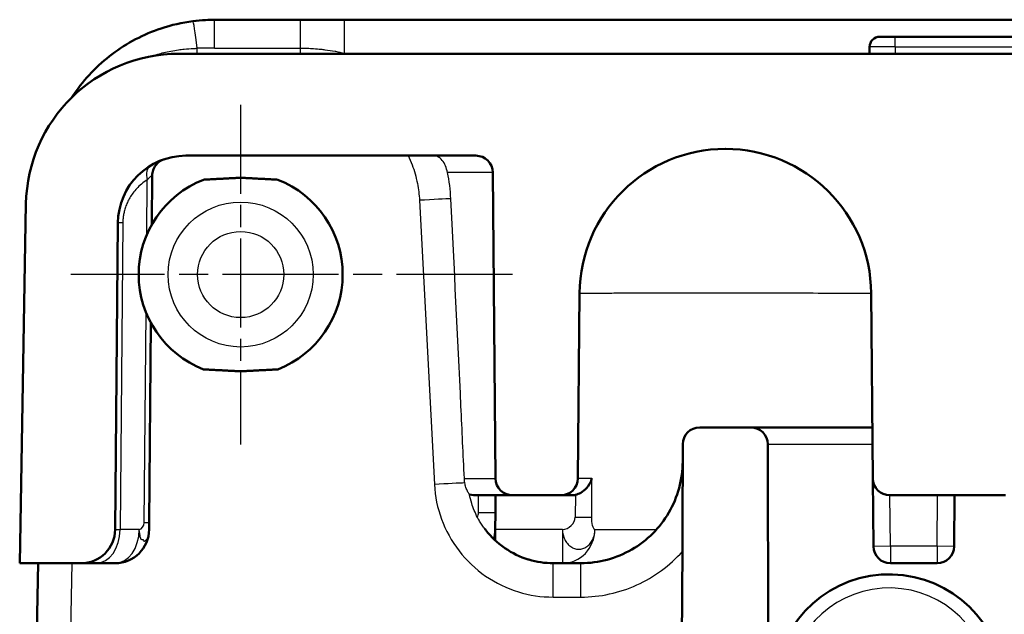
# Model space of a CAD drawing. Units: millimetres. Extents: x 2 to 1680, y 2 to 1186.
# Drawn here: x 229 to 258, y 926 to 943 of the extents above; entities that cross this region are included whole.
import ezdxf

# ---------------------------------------------------------------- set-up
doc = ezdxf.new("R2010")
doc.units = ezdxf.units.MM
doc.header["$LTSCALE"] = 2
doc.linetypes.add('CHAIN', pattern=[0.3543, 0.2362, -0.0295, 0.0591, -0.0295])
doc.linetypes.add('DASH_DOT', pattern=[0.37, 0.24, -0.06, 0.01, -0.06])
for name, color, linetype, lineweight in [('Mittelpunktmarkierung (ISO)', 1, 'DASH_DOT', 25), ('Sichtbar (ISO)', 7, 'Continuous', 50), ('Sichtbar schmal (ISO)', 1, 'Continuous', 25)]:
    doc.layers.add(name, color=color, linetype=linetype, lineweight=lineweight)

msp = doc.modelspace()

# ---------------------------------------------------------------- linework, layer by layer
at = {"layer": 'Mittelpunktmarkierung (ISO)', "linetype": 'CHAIN', "ltscale": 5.555937}
msp.add_line((235.3027237, 940.5161959), (235.3027237, 930.5161959), dxfattribs=at)
at = {"layer": 'Mittelpunktmarkierung (ISO)', "linetype": 'CHAIN', "ltscale": 7.222748}
msp.add_line((243.3027237, 935.5161959), (230.3027237, 935.5161959), dxfattribs=at)
at = {"layer": 'Sichtbar (ISO)'}
for p, q in [((234.5355016, 943.0182972), (237.0679311, 943.0157027)), ((238.352865, 943.0203184), (469.3027237, 943.0167572)), ((254.5527237, 942.5161959), (254.1027251, 942.5161959)), ((254.5527237, 942.5161959), (288.0527237, 942.5161959)), ((253.8027237, 942.2161959), (253.8027237, 942.0161959)), ((524.11876, 942.0161959), (233.4866873, 942.0161942)), ((233.6900685, 939.0161959), (242.2197994, 939.0161959)), ((232.6897645, 936.9901173), (232.7024093, 938.439069)), ((232.7024096, 938.4390692), (232.7024096, 938.439069)), ((242.7197803, 938.5205592), (242.7983961, 929.5118326)), ((228.9873747, 937.5947317), (228.8027237, 927.0161959)), ((231.6113745, 928.0074694), (231.6901447, 937.033649)), ((245.2245028, 929.5118326), (245.272084, 934.9640987)), ((253.8508171, 934.9640987), (253.8983983, 929.5118326)), ((232.6131817, 928.2145734), (232.6644391, 934.0881012)), ((250.3091235, 931.0161959), (248.8065089, 931.0161959)), ((248.3065106, 930.5175049), (248.2934035, 925.5109599)), ((250.8315908, 921.9349349), (250.8091218, 930.5175049)), ((253.915852, 927.5118326), (253.8983983, 929.5118326)), ((242.7982836, 928.5074122), (242.8027237, 929.0161959)), ((243.2983793, 929.0161972), (244.7245218, 929.0161959)), ((245.0287669, 929.0161959), (244.7245218, 929.0161959)), ((254.400561, 929.0161959), (257.8027237, 929.0161959)), ((256.2895953, 927.5118326), (256.3027237, 929.0161959)), ((242.7939206, 928.0074694), (242.7982836, 928.5074122)), ((232.6113744, 928.0074694), (232.6131817, 928.2145686)), ((242.7911372, 927.6885155), (242.7939206, 928.0074694)), ((228.8027237, 927.0161959), (230.6114124, 927.0161965)), ((229.3080374, 925.016129), (229.3429134, 927.0161961)), ((231.0507355, 927.0161959), (230.6114124, 927.0161959)), ((231.6114124, 927.0161959), (231.0507355, 927.0161984)), ((242.0488659, 927.0161959), (242.0489784, 927.0161959)), ((242.1283316, 926.9409659), (242.1283375, 926.9408538)), ((244.4968004, 927.0161952), (245.3051879, 927.0162126)), ((247.9479502, 927.0161959), (247.9481116, 927.0161959)), ((255.7896143, 927.0161959), (254.415833, 927.0161959))]:
    msp.add_line(p, q, dxfattribs=at)
for centre, radius, start, end in [((254.1027237, 942.2161959), 0.3, 89.99973205, 180), ((233.4866873, 937.5161959), 4.5, 90, 179), ((233.6900685, 937.0161959), 2, 90, 179.5), ((242.2197994, 938.5161959), 0.5, 0.5, 90), ((249.5614505, 934.926666), 4.2895299, 0.5, 179.5), ((235.3027237, 935.5161959), 3, 111.43227435, 248.56772565), ((235.3027237, 935.5161959), 3, 291.43227435, 68.56772565), ((248.8065089, 930.5161959), 0.5, 89.99999999, 179.84999999), ((250.3091235, 930.5161959), 0.5, 0.15000001, 89.99999937), ((243.2983793, 929.5161959), 0.5, 180.5, 270), ((244.7245218, 929.5161959), 0.5, 270, 359.5), ((254.3983793, 929.5161959), 0.5, 180.5, 270.25000475), ((230.6114124, 928.0161959), 1, 270, 359.5), ((231.6114124, 928.0161959), 1, 270, 359.5), ((241.7939587, 928.0161959), 1, 343.17147262, 359.5), ((254.415833, 927.5161959), 0.5, 180.5, 270), ((255.7896143, 927.5161959), 0.5, 270, 359.5), ((241.7939587, 928.0161961), 1.0000002, 283.19311926, 283.19822278), ((254.3834358, 923.3069961), 3.3807121, 8.13337703, 180), ((246.2934103, 925.5161959), 2, 270, 359.85)]:
    msp.add_arc(centre, radius, start, end, dxfattribs=at)
for centre, major_axis, ratio, start_param, end_param in [((238.3528496, 942.0205979), (0.0000154, 0.9997204), 0.0000151529, 6.2831846414, 6.287529614), ((249.5616084, 934.9268197), (3.0280387, -3.0380884), 0.9999864604, 2.3578849975, 2.3601419057), ((232.9083031, 938.2963729), (-0.2605931, 0.4267184), 0.6463257484, 0.0000337385, 0.0001633797), ((245.0287985, 929.541939), (-0.5257631, 0.0000539), 0.9999619895, 1.5708389111, 1.8047973785)]:
    msp.add_ellipse(centre, major_axis=major_axis, ratio=ratio, start_param=start_param, end_param=end_param, dxfattribs=at)
for points, knots in [([(230.4044557, 940.8330248), (230.7079538, 941.2781223), (231.0906612, 941.6805181), (231.9552933, 942.3330336), (232.4482494, 942.5920241), (233.2673303, 942.8632652), (233.5823575, 942.9349391), (233.8999432, 942.975639)], [0, 0, 0, 0, 0.16354021565, 0.16354021565, 0.32663727943, 0.32663727943, 0.42271116344, 0.42271116344, 0.42271116344, 0.42271116344]), ([(237.0679263, 943.0160325), (237.1985388, 943.0161959), (237.3223944, 943.0161959), (237.4384558, 943.0161959), (237.5545178, 943.0161959), (237.6627855, 943.0161959), (237.7664098, 943.0161959), (237.8680325, 943.0161959), (237.9651894, 943.0161959), (238.0607715, 943.0161959)], [0.00000114226, 0.00000114226, 0.00000114226, 0.00000114226, 0.25, 0.25, 0.25, 0.5, 0.5, 0.5, 0.74517087518, 0.74517087518, 0.74517087518, 0.74517087518]), ([(230.3346904, 940.7278765), (230.3564001, 940.7615113), (230.3785391, 940.7949252), (230.4010974, 940.8280933), (230.4022158, 940.8297377), (230.4033353, 940.8313816), (230.4044558, 940.8330248)], [0.421496210078, 0.421496210078, 0.421496210078, 0.421496210078, 0.4375, 0.4375, 0.4375, 0.438293457144, 0.438293457144, 0.438293457144, 0.438293457144]), ([(233.0382285, 938.9069906), (233.0382285, 938.9069906), (233.0381526, 938.9069655), (233.0370074, 938.9065656), (233.0366075, 938.9064261), (233.0354366, 938.9060125), (233.0350084, 938.9058609), (233.0340118, 938.9055056), (233.0334932, 938.9053201), (233.0322855, 938.904885), (233.0315878, 938.9046322), (233.0293422, 938.9038121), (233.0276352, 938.9031797), (233.0241794, 938.9018763), (233.0223918, 938.9011906), (233.0157751, 938.8986083), (233.0109273, 938.896629), (232.9917107, 938.8884275), (232.9775561, 938.8815829), (232.9220654, 938.8514479), (232.8832281, 938.8225089), (232.8118562, 938.7514412), (232.7798041, 938.7072105), (232.7319565, 938.612225), (232.7155177, 938.560308), (232.7044003, 938.4850517), (232.7026088, 938.4620403), (232.7024083, 938.4390693)], [0.000323534998, 0.000323534998, 0.000323534998, 0.000323534998, 0.002772014223, 0.002772014223, 0.003655720034, 0.003655720034, 0.00402242119, 0.00402242119, 0.004301236419, 0.004301236419, 0.004580537073, 0.004580537073, 0.005143067115, 0.005143067115, 0.005722643582, 0.005722643582, 0.007291293993, 0.007291293993, 0.011995849054, 0.011995849054, 0.026235448154, 0.026235448154, 0.042211952653, 0.042211952653, 0.058142306444, 0.058142306444, 0.065033867756, 0.065033867756, 0.065033867756, 0.065033867756]), ([(250.3125313, 931.0161843), (250.3288931, 931.0161806), (250.4897992, 931.016204), (251.1477508, 931.0161936), (252.0824943, 931.0161964), (253.0316517, 931.0161961), (253.6744239, 931.0161956), (253.8852699, 931.0161955)], [0.01729489936, 0.01729489936, 0.01729489936, 0.01729489936, 0.14285714286, 0.28571428571, 0.42857142857, 0.57142857143, 0.63630645605, 0.63630645605, 0.63630645605, 0.63630645605]), ([(245.305188, 927.016232), (245.5693949, 927.0161497), (246.0957987, 927.0864239), (246.8254878, 927.3905215), (247.4480096, 927.8686651), (247.927304, 928.4898679), (248.2329211, 929.2182422), (248.304534, 929.7442324), (248.3051423, 930.008342)], [0.00000003671, 0.00000003671, 0.00000003671, 0.00000003671, 0.16666666667, 0.33333333333, 0.5, 0.66666666667, 0.83333333333, 1, 1, 1, 1]), ([(245.1506554, 929.0305118), (245.2056207, 929.0436125), (245.2577188, 929.0649025), (245.3694162, 929.1273479), (245.4285645, 929.1745602), (245.5465752, 929.3039581), (245.5966098, 929.3896025), (245.6302036, 929.4911483), (245.6331356, 929.5016168), (245.6347824, 929.5071531), (245.6350688, 929.5080734), (245.6355758, 929.50943), (245.6355466, 929.5104539), (245.6359147, 929.5118354)], [-0.017377454369, -0.017377454369, -0.017377454369, -0.017377454369, -0.01348911774, -0.01348911774, -0.008265206702, -0.008265206702, -0.001370607041, -0.001370607041, -0.000303719894, -0.000303719894, 0, 0, 0.000381584057, 0.000381584057, 0.000381584057, 0.000381584057]), ([(242.2926618, 929.0161959), (242.2811989, 929.0161959), (242.2696528, 929.0163367), (242.2580224, 929.0166184), (242.1877931, 929.01832), (242.1145062, 929.0251356), (242.0377957, 929.0372618), (242.0365128, 929.0374646), (242.035229, 929.0376689), (242.0339442, 929.0378747)], [0, 0, 0, 0, 0.02841527411, 0.02841527411, 0.02841527411, 0.2, 0.2, 0.2, 0.20286948989, 0.20286948989, 0.20286948989, 0.20286948989]), ([(242.4882779, 928.027627), (242.4883851, 928.0274824), (242.4884923, 928.0273377), (242.4885995, 928.0271931), (242.4987599, 928.0134887), (242.5090608, 927.9998906), (242.5194985, 927.9864026), (242.6728645, 927.7882169), (242.855748, 927.6136418), (243.0607408, 927.4698008), (243.0661434, 927.4660099), (243.0715614, 927.4622403), (243.0769947, 927.4584923), (243.2885834, 927.3125307), (243.5235889, 927.1996639), (243.764774, 927.125771), (243.7683881, 927.1246638), (243.7720036, 927.1235651), (243.7756205, 927.122475), (244.0133739, 927.0508201), (244.2568339, 927.016191), (244.4968004, 927.0161933)], [0.38659806975, 0.38659806975, 0.38659806975, 0.38659806975, 0.3867380048, 0.3867380048, 0.3867380048, 0.4, 0.4, 0.4, 0.59486432386, 0.59486432386, 0.59486432386, 0.6, 0.6, 0.6, 0.8, 0.8, 0.8, 0.80299694503, 0.80299694503, 0.80299694503, 1, 1, 1, 1])]:
    msp.add_open_spline(points, degree=3, knots=knots, dxfattribs=at)
for points in [[(233.8999426, 942.9756439), (234.0221052, 942.9912853), (234.1449606, 943.0024442), (234.2679822, 943.0090343)], [(234.2679822, 943.0090345), (234.3568461, 943.0137955), (234.4460606, 943.0161959), (234.5354942, 943.0161959)], [(238.0607715, 943.0161965), (238.1581306, 943.0161959), (238.2554979, 943.0161963), (238.3528649, 943.0161962)], [(242.2926618, 929.0161959), (242.3969532, 929.0161965), (242.5908932, 929.0161956), (242.8406633, 929.016196), (243.0430226, 929.0161958), (243.1909443, 929.0161961), (243.2794853, 929.0161951), (243.2983783, 929.0161975), (243.2983793, 929.0161972)]]:
    msp.add_open_spline(points, degree=3, dxfattribs=at)
for points, weights in [([(235.3027237, 938.3661959), (234.7686758, 938.3382076), (234.2065201, 938.3087463)], [1.3969324097, 1.4038302541, 1.36108969913]), ([(236.3989272, 938.3087463), (235.8367715, 938.3382076), (235.3027237, 938.3661959)], [1.36108869614, 1.40382921961, 1.3969313803]), ([(234.2065201, 932.7236455), (234.7686758, 932.6941842), (235.3027237, 932.6661959)], [1.36108869614, 1.40382921961, 1.3969313803]), ([(235.3027237, 932.6661959), (235.8367715, 932.6941842), (236.3989272, 932.7236455)], [1.3969324097, 1.4038302541, 1.36108969913])]:
    msp.add_rational_spline(points, weights, degree=2, dxfattribs=at)
at = {"layer": 'Sichtbar schmal (ISO)'}
for p, q in [((237.0679324, 942.1827686), (237.0679316, 943.0161995)), ((254.5527237, 942.2161959), (254.5527237, 942.5161959)), ((254.5527237, 942.2161959), (253.8027237, 942.2161959)), ((254.5527237, 942.2161959), (288.0527237, 942.2161959)), ((254.5527237, 942.2161959), (254.5527237, 942.0161959)), ((234.02669, 942.0161959), (234.02669, 942.1778329)), ((234.5355009, 942.1829771), (237.0679316, 942.1828419)), ((237.0679317, 942.0161953), (237.0679317, 942.1828625)), ((238.3528698, 942.0336618), (253.8027237, 942.033661)), ((232.5406796, 936.687141), (232.5547608, 938.3006907)), ((240.5631351, 937.7019897), (241.001597, 929.335638)), ((231.8365857, 937.033649), (231.7578157, 928.0074694)), ((232.4667407, 928.2145782), (232.5206645, 934.3936333)), ((245.6359152, 929.5118326), (245.2245028, 929.5118326)), ((245.628245, 928.3705434), (245.6359158, 929.5118326)), ((242.2983026, 928.5074122), (242.3027427, 929.0161959)), ((245.1506554, 929.0305118), (245.1462705, 928.370707)), ((254.415833, 927.5161959), (254.400561, 929.0161959)), ((255.7896143, 927.5161959), (255.8048863, 929.0161959)), ((232.3184923, 928.0074694), (231.7578157, 928.0074694)), ((244.76928, 928.0074694), (242.7939206, 928.0074694)), ((244.76928, 928.0074694), (244.76928, 927.0161959)), ((245.7245832, 928.0074694), (247.5333688, 928.0074694)), ((254.415833, 927.5161959), (253.915852, 927.5118326)), ((254.415833, 927.5161959), (254.415833, 927.0161959)), ((255.7896143, 927.5161959), (254.415833, 927.5161959)), ((255.7896143, 927.5161959), (255.7896143, 927.0161959)), ((256.2895953, 927.5118326), (255.7896143, 927.5161959)), ((241.7939587, 927.2947378), (241.7939587, 927.2947219)), ((230.3078543, 925.0122689), (230.342833, 927.0161964)), ((244.4968004, 926.0188139), (244.4968004, 927.0161959)), ((245.3051879, 926.0188138), (245.3051885, 927.0162626)), ((242.3376417, 926.763577), (242.3376435, 926.7635362)), ((244.4968004, 926.0188139), (245.3051879, 926.0188139))]:
    msp.add_line(p, q, dxfattribs=at)
for radius in [2.1339734, 1.2679473]:
    msp.add_circle((235.3027237, 935.5161959), radius, dxfattribs=at)
msp.add_arc((254.3834358, 923.3069961), 2.9807121, 8.13337703, 180, dxfattribs=at)
for centre, major_axis, ratio, start_param, end_param in [((234.0159191, 941.9853076), (-0.1159646, 0.99034), 0.0337916738, 4.9040789097, 6.2835484299), ((234.5335594, 942.0161626), (0.0019348, 1.0000418), 0.0016352596, 4.8798645585, 6.2799565156), ((238.3528496, 942.0205979), (0.0000154, 0.9997204), 0.0000151529, 4.7254970903, 6.2831848915), ((234.53321, 917.5266011), (25.1083236, 0.0129445), 0.9819953034, 1.5701988251, 1.5904650572), ((249.5616084, 934.9268197), (-3.0280384, 3.0380887), 0.9999864604, 5.5017346827, 7.0615336189), ((232.9083009, 938.2963685), (-0.2605885, 0.4267243), 0.6463257476, 0.0001724874, 1.1854420811), ((240.7198292, 938.5161963), (1.9999511, 0.0043628), 0.0021814634, 0.0000136384, 1.2305929879), ((240.5631351, 937.6993717), (0.9986295, 0.052336), 0.002614403, 0.3920874686, 1.5706593117), ((232.1901256, 937.0292857), (-0.499981, 0.0043633), 0.0036146257, 5.4978186958, 6.2831853181), ((256.7054277, 934.9641462), (-11.4333438, -0.0000476), 0.0011374226, 6.2758690569, 6.2831753786), ((240.7985713, 929.5161905), (1.999827, -0.0043581), 0.0021804296, 5.2851804277, 6.2831852976), ((241.0015986, 929.3330201), (-0.9986291, -0.0523363), 0.002614403, 3.6022012764, 4.7122535675), ((242.2983026, 928.5117755), (0.499981, -0.0043633), 0.0087262032, 4.7124651328, 6.2831853072), ((245.1462699, 928.3749802), (0.4999876, -0.0034237), 0.008546251, 4.7124488567, 6.014006544), ((231.0507395, 928.0161959), (0, -0.9999962), 0.7071067475, 6.2831796672, 7.8452549385), ((232.1111157, 928.0161893), (-0.4997409, -0.0087206), 0.0072269842, 6.282990953, 7.0686589598), ((231.6114124, 928.0161959), (0, -1), 0.7071067812, 0, 1.5620696805), ((232.1132008, 928.2189414), (0.499981, -0.0043633), 0.0036146257, 5.497818687, 6.2831853072), ((244.76928, 928.0161959), (0, -1), 0.9553395514, 0, 1.5620696805)]:
    msp.add_ellipse(centre, major_axis=major_axis, ratio=ratio, start_param=start_param, end_param=end_param, dxfattribs=at)
for points, knots in [([(232.6389786, 941.9356291), (232.713187, 941.960673), (232.787732, 941.9837263), (232.8625186, 942.0048133), (232.9217004, 942.0215003), (232.9810338, 942.0369562), (233.0404745, 942.0511924), (233.1100911, 942.0678657), (233.1798549, 942.0828659), (233.2496974, 942.0962165), (233.3244106, 942.1104981), (233.3992136, 942.1228916), (233.4740352, 942.1334238), (233.5288777, 942.1411437), (233.5837302, 942.1478635), (233.6385655, 942.1535957), (233.7303422, 942.1631895), (233.8220712, 942.1700166), (233.9135634, 942.1741273), (233.9513146, 942.1758234), (233.9890256, 942.1770572), (234.026684, 942.1778333)], [0.77612389933, 0.77612389933, 0.77612389933, 0.77612389933, 0.8125, 0.8125, 0.8125, 0.84128598284, 0.84128598284, 0.84128598284, 0.875, 0.875, 0.875, 0.91106512558, 0.91106512558, 0.91106512558, 0.9375, 0.9375, 0.9375, 0.98174346335, 0.98174346335, 0.98174346335, 0.99999902775, 0.99999902775, 0.99999902775, 0.99999902775]), ([(237.0679316, 942.1828419), (237.1322469, 942.1828623), (237.1949212, 942.1817428), (237.2557692, 942.1796869), (237.3226604, 942.1774268), (237.3873444, 942.1740353), (237.4495894, 942.1697753), (237.5241079, 942.1646754), (237.5951274, 942.1583054), (237.6633575, 942.1509854), (237.7039631, 942.1466291), (237.7435811, 942.1419329), (237.7823625, 942.1369381), (237.8863086, 942.1235504), (237.9842393, 942.1080786), (238.0790183, 942.0906965), (238.083305, 942.0899104), (238.0875853, 942.0891204), (238.0918591, 942.0883267), (238.182078, 942.0715713), (238.2693857, 942.0531323), (238.352868, 942.0337069)], [0.00000012356, 0.00000012356, 0.00000012356, 0.00000012356, 0.11908646462, 0.11908646462, 0.11908646462, 0.25, 0.25, 0.25, 0.40672730833, 0.40672730833, 0.40672730833, 0.5, 0.5, 0.5, 0.75, 0.75, 0.75, 0.76130708813, 0.76130708813, 0.76130708813, 0.99999968055, 0.99999968055, 0.99999968055, 0.99999968055]), ([(240.2314941, 939.016196), (240.2741081, 938.9261634), (240.3122238, 938.8356355), (240.3459472, 938.7454181), (240.3788002, 938.6575291), (240.4075039, 938.5699214), (240.4322511, 938.483573), (240.4601116, 938.3863616), (240.4829561, 938.2907509), (240.5013775, 938.1980855), (240.5181701, 938.1136132), (240.5311861, 938.031568), (240.5411239, 937.9516952), (240.5517714, 937.8661194), (240.5588876, 937.7830351), (240.5631351, 937.7019897)], [0.72412526927, 0.72412526927, 0.72412526927, 0.72412526927, 0.77777777778, 0.77777777778, 0.77777777778, 0.83004559591, 0.83004559591, 0.83004559591, 0.88888888889, 0.88888888889, 0.88888888889, 0.94252943313, 0.94252943313, 0.94252943313, 1, 1, 1, 1]), ([(241.3871716, 938.521722), (241.3732488, 938.5882604), (241.3534129, 938.6536578), (241.3020994, 938.7767537), (241.2707867, 938.8325093), (241.1964191, 938.9244176), (241.1545807, 938.9588166), (241.0587532, 939.0048839), (241.0045109, 939.0161917), (240.939681, 939.0161959)], [0.000119022475, 0.000119022475, 0.000119022475, 0.000119022475, 0.020553068008, 0.020553068008, 0.041776833715, 0.041776833715, 0.063135231456, 0.063135231456, 0.084922127641, 0.084922127641, 0.084922127641, 0.084922127641]), ([(232.5547646, 938.3006906), (232.5757776, 938.3258722), (232.5955247, 938.3474976), (232.6133073, 938.3652223), (232.6310908, 938.382948), (232.6469179, 938.3967725), (232.6601642, 938.4076164), (232.6734104, 938.4184603), (232.6840417, 938.426324), (232.6912861, 938.4315298), (232.6985279, 938.4367337), (232.7024086, 938.4392814), (232.7024096, 938.4390692)], [0.00001487409, 0.00001487409, 0.00001487409, 0.00001487409, 0.25, 0.25, 0.25, 0.5, 0.5, 0.5, 0.75, 0.75, 0.75, 0.99990840824, 0.99990840824, 0.99990840824, 0.99990840824]), ([(232.5547608, 938.3006861), (232.4928836, 938.2628964), (232.4363827, 938.2222568), (232.3851024, 938.1802106), (232.3338222, 938.1381644), (232.2877626, 938.0947118), (232.2460062, 938.0504927), (232.2042497, 938.0062736), (232.1667964, 937.9612881), (232.1328984, 937.9156986), (232.0990003, 937.8701091), (232.0686575, 937.8239156), (232.0415901, 937.7776142), (232.0145226, 937.7313127), (231.9907305, 937.6849033), (231.9699784, 937.6390553), (231.9492263, 937.5932072), (231.9315143, 937.5479205), (231.916448, 937.5036412), (231.9013816, 937.4593618), (231.8889609, 937.4160898), (231.8787759, 937.3740498), (231.8685909, 937.3320098), (231.8606416, 937.2912019), (231.8545445, 937.2523413), (231.8484475, 937.2134807), (231.8442027, 937.1765676), (231.8413129, 937.1402671), (231.838423, 937.1039666), (231.8368882, 937.0682789), (231.8365857, 937.033649)], [0, 0, 0, 0, 0.1, 0.1, 0.1, 0.2, 0.2, 0.2, 0.3, 0.3, 0.3, 0.4, 0.4, 0.4, 0.5, 0.5, 0.5, 0.6, 0.6, 0.6, 0.7, 0.7, 0.7, 0.8, 0.8, 0.8, 0.9, 0.9, 0.9, 1, 1, 1, 1]), ([(241.8824105, 929.5105664), (241.8498777, 930.219454), (241.8167907, 930.930202), (241.6865839, 933.6919644), (241.5863785, 935.7428972), (241.4859298, 937.7487337)], [0.94548554078, 0.94548554078, 0.94548554078, 0.94548554078, 1.1395622229, 1.1395622229, 1.69962422718, 1.69962422718, 1.69962422718, 1.69962422718]), ([(245.27239, 934.964194), (245.2754869, 934.9651557), (245.3020503, 934.9660649), (245.3519815, 934.9669156), (245.4019233, 934.9677666), (245.4752538, 934.9685589), (245.5715191, 934.969287), (245.6677844, 934.970015), (245.7869774, 934.9706788), (245.9283577, 934.9712736), (246.069738, 934.9718684), (246.2332947, 934.9723943), (246.4181665, 934.9728482), (246.6030382, 934.9733021), (246.8092584, 934.9736837), (247.0351983, 934.9739896), (247.2611382, 934.9742955), (247.5067439, 934.9745263), (247.7711162, 934.9746808), (248.0354884, 934.9748353), (248.318672, 934.974913), (248.6186054, 934.9749133), (248.9185388, 934.9749135), (249.2352274, 934.9748363), (249.5661521, 934.9746823), (249.8970767, 934.9745283), (250.2421967, 934.974298), (250.6001915, 934.9739927), (250.9581864, 934.9736873), (251.3290842, 934.9733063), (251.7102123, 934.9728529), (252.0913405, 934.9723995), (252.4826988, 934.9718737), (252.8816281, 934.9712794), (253.2001351, 934.9708048), (253.5234576, 934.9702867), (253.8507642, 934.9697267)], [0.00001521825, 0.00001521825, 0.00001521825, 0.00001521825, 0.07142857143, 0.07142857143, 0.07142857143, 0.14285714286, 0.14285714286, 0.14285714286, 0.21428571429, 0.21428571429, 0.21428571429, 0.28571428571, 0.28571428571, 0.28571428571, 0.35714285714, 0.35714285714, 0.35714285714, 0.42857142857, 0.42857142857, 0.42857142857, 0.5, 0.5, 0.5, 0.57142857143, 0.57142857143, 0.57142857143, 0.64285714286, 0.64285714286, 0.64285714286, 0.71428571429, 0.71428571429, 0.71428571429, 0.78571428571, 0.78571428571, 0.78571428571, 0.84274317637, 0.84274317637, 0.84274317637, 0.84274317637]), ([(250.8093615, 930.5175055), (250.8094611, 930.5180233), (250.8486278, 930.5185297), (250.924404, 930.5190129), (250.9530796, 930.5191958), (250.9870327, 930.5193753), (251.026148, 930.519551), (251.1504773, 930.5201095), (251.328529, 930.5206386), (251.5414273, 930.5211314), (251.5725063, 930.5212034), (251.6042998, 930.5212746), (251.6367156, 930.521345), (251.8911867, 930.5218981), (252.1817534, 930.5223471), (252.5074649, 930.5227385), (252.5128447, 930.522745), (252.5182346, 930.5227514), (252.5236344, 930.5227579), (252.8451573, 930.5231417), (253.2015714, 930.5234906), (253.5930213, 930.5238041), (253.6578299, 930.523856), (253.7235981, 930.5239065), (253.7903996, 930.5239556), (253.8232025, 930.5239796), (253.8562514, 930.5240034), (253.8895567, 930.5240267)], [0.0000000018, 0.0000000018, 0.0000000018, 0.0000000018, 0.10363803203, 0.10363803203, 0.10363803203, 0.14285714286, 0.14285714286, 0.14285714286, 0.26751643326, 0.26751643326, 0.26751643326, 0.28571428571, 0.28571428571, 0.28571428571, 0.42857142857, 0.42857142857, 0.42857142857, 0.43093103224, 0.43093103224, 0.43093103224, 0.57142857143, 0.57142857143, 0.57142857143, 0.59468943533, 0.59468943533, 0.59468943533, 0.60611171936, 0.60611171936, 0.60611171936, 0.60611171936]), ([(241.001597, 929.335638), (241.020177, 928.9818113), (241.0881747, 928.6449194), (241.2102429, 928.3153277), (241.3323111, 927.9857359), (241.5084498, 927.6634443), (241.7282399, 927.37754), (241.9480301, 927.0916357), (242.2114716, 926.8421187), (242.5087651, 926.6382408), (242.8060585, 926.434363), (243.1372038, 926.2761244), (243.4719084, 926.1722362), (243.806613, 926.0683479), (244.144877, 926.0188102), (244.4968004, 926.0188139)], [0, 0, 0, 0, 0.2, 0.2, 0.2, 0.4, 0.4, 0.4, 0.6, 0.6, 0.6, 0.8, 0.8, 0.8, 1, 1, 1, 1]), ([(242.0339442, 929.0378746), (242.0313037, 929.041836), (242.0282944, 929.0463803), (242.0119157, 929.0716545), (241.9943549, 929.1002327), (241.9596512, 929.1694285), (241.9431901, 929.2073704), (241.9152628, 929.2903898), (241.9038204, 929.3346476), (241.8960942, 929.3810628)], [0.013737018089, 0.013737018089, 0.013737018089, 0.013737018089, 0.018128916844, 0.018128916844, 0.035218267399, 0.035218267399, 0.050254810259, 0.050254810259, 0.064743108657, 0.064743108657, 0.064743108657, 0.064743108657]), ([(242.2686376, 928.365525), (242.2002349, 928.4975339), (242.143424, 928.6357496), (242.0729407, 928.8634759), (242.05111, 928.9502186), (242.0339443, 929.0378747)], [-0.10655139188, -0.10655139188, -0.10655139188, -0.10655139188, -0.061832511799, -0.061832511799, -0.035033465913, -0.035033465913, -0.035033465913, -0.035033465913]), ([(242.4882785, 928.0276262), (242.4635237, 928.061031), (242.4374513, 928.0959582), (242.3839185, 928.1717622), (242.3572753, 928.2116249), (242.3093502, 928.2901959), (242.2887213, 928.3267658), (242.2686376, 928.365525)], [-0.043152977585, -0.043152977585, -0.043152977585, -0.043152977585, -0.028262452361, -0.028262452361, -0.013096438949, -0.013096438949, 0, 0, 0, 0]), ([(232.3176498, 927.9661582), (232.3185835, 927.9439494), (232.3214182, 927.922075), (232.3244282, 927.9010522), (232.3292929, 927.8670765), (232.3347566, 927.8353108), (232.3410161, 927.8029041), (232.3472756, 927.7704973), (232.3540189, 927.7375559), (232.3707562, 927.7248095), (232.3874935, 927.712063), (232.4139259, 927.7196215), (232.428945, 927.7106008), (232.4439641, 927.7015801), (232.4479598, 927.675839), (232.4577837, 927.6659077), (232.4676075, 927.6559763), (232.4832469, 927.6618718), (232.4975282, 927.6753746), (232.5118095, 927.6888775), (232.5250738, 927.7098357), (232.5352956, 927.7155661), (232.5455173, 927.7212966), (232.5515995, 927.712149), (232.5597232, 927.7246909), (232.5678469, 927.7372327), (232.5787664, 927.7712405), (232.5868829, 927.8038683), (232.5949994, 927.8364961), (232.6006227, 927.867648), (232.604664, 927.9013481), (232.6087052, 927.9350482), (232.6110588, 927.9713074), (232.6113744, 928.0074694)], [0.03465832146, 0.03465832146, 0.03465832146, 0.03465832146, 0.09090909091, 0.09090909091, 0.09090909091, 0.18181818182, 0.18181818182, 0.18181818182, 0.27272727273, 0.27272727273, 0.27272727273, 0.36363636364, 0.36363636364, 0.36363636364, 0.45454545455, 0.45454545455, 0.45454545455, 0.54545454545, 0.54545454545, 0.54545454545, 0.63636363636, 0.63636363636, 0.63636363636, 0.72727272727, 0.72727272727, 0.72727272727, 0.81818181818, 0.81818181818, 0.81818181818, 0.90909090909, 0.90909090909, 0.90909090909, 1, 1, 1, 1]), ([(242.7502528, 927.7275476), (242.7516683, 927.7319925), (242.7530509, 927.736458), (242.7544, 927.7409428), (242.7641309, 927.7732902), (242.7721178, 927.8066379), (242.7782892, 927.8405812), (242.7881616, 927.8948809), (242.7934247, 927.950642), (242.7939206, 928.0074694)], [0.86832493941, 0.86832493941, 0.86832493941, 0.86832493941, 0.87499169978, 0.87499169978, 0.87499169978, 0.92307692308, 0.92307692308, 0.92307692308, 1, 1, 1, 1]), ([(245.3051879, 926.0188139), (245.595509, 926.0186836), (246.1592753, 926.0807542), (246.9675973, 926.3476786), (247.698791, 926.7776794), (248.1100773, 927.1532151), (248.2982551, 927.3654143)], [0.00000000392, 0.00000000392, 0.00000000392, 0.00000000392, 0.25, 0.5, 0.75, 1, 1, 1, 1])]:
    msp.add_open_spline(points, degree=3, knots=knots, dxfattribs=at)
for points in [[(238.352868, 942.0337069), (238.372876, 942.0279992), (238.3928361, 942.0221693), (238.4127498, 942.0162144)], [(241.4859274, 937.7487336), (241.4728937, 938.0089948), (241.4403239, 938.2677874), (241.3871356, 938.5218936)], [(241.896091, 929.3810625), (241.8891124, 929.4230115), (241.8844346, 929.46643), (241.8824274, 929.5101648)], [(242.2686376, 928.365525), (242.2872673, 928.4119896), (242.2978884, 928.4599517), (242.2983026, 928.5074122)], [(244.76928, 928.0074694), (244.9461457, 928.0100691), (245.1450968, 928.1940634), (245.1462705, 928.370707)], [(245.7245832, 928.0074694), (245.6739252, 928.0139947), (245.6270891, 928.1985099), (245.628245, 928.3705434)], [(232.3184923, 928.0074694), (232.3892564, 928.0094885), (232.4658697, 928.1144993), (232.4667407, 928.2145782)], [(244.76928, 928.0074694), (244.7700401, 927.9557579), (244.78269, 927.8544986), (244.8320619, 927.7120442), (244.9087497, 927.5897663), (245.010987, 927.4988949), (245.1255202, 927.4405084), (245.2476263, 927.4174764), (245.3724433, 927.4412685), (245.4867161, 927.4995652), (245.5860526, 927.5895734), (245.6631143, 927.7115419), (245.7117184, 927.8547099), (245.7236194, 927.9558387), (245.7245832, 928.0074694)]]:
    msp.add_open_spline(points, degree=3, dxfattribs=at)

doc.saveas('drawing.dxf')
